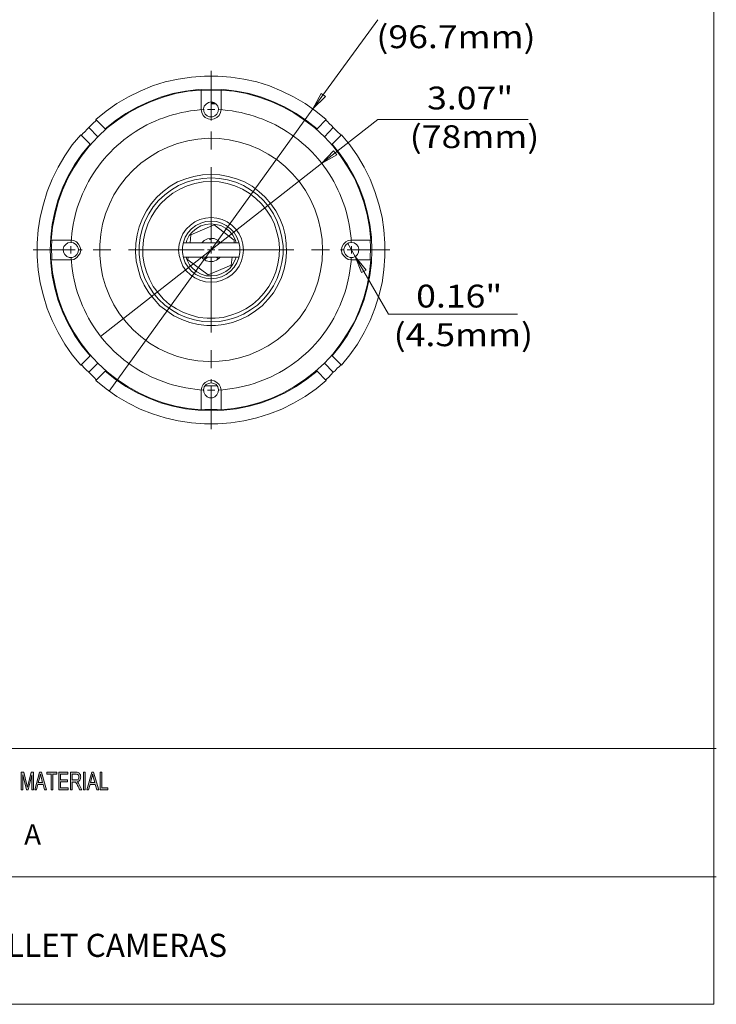
# Model space of a CAD drawing. Units: inches. Extents: x -2.3 to 13.3, y 3.2 to 13.9.
# Drawn here: x 9.4 to 13.3, y 3.2 to 8.7 of the extents above; entities that cross this region are included whole.
import ezdxf

# ---------------------------------------------------------------- set-up
doc = ezdxf.new("R2010")
doc.units = ezdxf.units.IN
doc.header["$MEASUREMENT"] = 0
for name, pattern in [('AI-Linetype-1', [0.529306, 0.423431, -0.035292, 0.035292, -0.035292]), ('AI-Linetype-10', [0.529306, 0.423431, -0.035292, 0.035292, -0.035292]), ('AI-Linetype-11', [0.529306, 0.423431, -0.035292, 0.035292, -0.035292]), ('AI-Linetype-12', [0.529306, 0.423431, -0.035292, 0.035292, -0.035292]), ('AI-Linetype-13', [0.529306, 0.423431, -0.035292, 0.035292, -0.035292]), ('AI-Linetype-14', [0.529306, 0.423431, -0.035292, 0.035292, -0.035292]), ('AI-Linetype-15', [0.529306, 0.423431, -0.035292, 0.035292, -0.035292]), ('AI-Linetype-16', [0.529306, 0.423431, -0.035292, 0.035292, -0.035292]), ('AI-Linetype-17', [0.529306, 0.423431, -0.035292, 0.035292, -0.035292]), ('AI-Linetype-18', [0.529306, 0.423431, -0.035292, 0.035292, -0.035292]), ('AI-Linetype-19', [0.529306, 0.423431, -0.035292, 0.035292, -0.035292]), ('AI-Linetype-2', [0.529306, 0.423431, -0.035292, 0.035292, -0.035292]), ('AI-Linetype-20', [0.529306, 0.423431, -0.035292, 0.035292, -0.035292]), ('AI-Linetype-21', [0.529306, 0.423431, -0.035292, 0.035292, -0.035292]), ('AI-Linetype-22', [0.529306, 0.423431, -0.035292, 0.035292, -0.035292]), ('AI-Linetype-23', [0.529306, 0.423431, -0.035292, 0.035292, -0.035292]), ('AI-Linetype-24', [0.529306, 0.423431, -0.035292, 0.035292, -0.035292]), ('AI-Linetype-25', [0.529306, 0.423431, -0.035292, 0.035292, -0.035292]), ('AI-Linetype-26', [0.529306, 0.423431, -0.035292, 0.035292, -0.035292]), ('AI-Linetype-27', [0.529306, 0.423431, -0.035292, 0.035292, -0.035292]), ('AI-Linetype-28', [0.529306, 0.423431, -0.035292, 0.035292, -0.035292]), ('AI-Linetype-29', [0.529306, 0.423431, -0.035292, 0.035292, -0.035292]), ('AI-Linetype-3', [0.529306, 0.423431, -0.035292, 0.035292, -0.035292]), ('AI-Linetype-30', [0.529306, 0.423431, -0.035292, 0.035292, -0.035292]), ('AI-Linetype-31', [0.529306, 0.423431, -0.035292, 0.035292, -0.035292]), ('AI-Linetype-32', [0.529306, 0.423431, -0.035292, 0.035292, -0.035292]), ('AI-Linetype-4', [0.529306, 0.423431, -0.035292, 0.035292, -0.035292]), ('AI-Linetype-5', [0.529306, 0.423431, -0.035292, 0.035292, -0.035292]), ('AI-Linetype-6', [0.529306, 0.423431, -0.035292, 0.035292, -0.035292]), ('AI-Linetype-7', [0.529306, 0.423431, -0.035292, 0.035292, -0.035292]), ('AI-Linetype-8', [0.529306, 0.423431, -0.035292, 0.035292, -0.035292]), ('AI-Linetype-9', [0.529306, 0.423431, -0.035292, 0.035292, -0.035292])]:
    doc.linetypes.add(name, pattern=pattern)
doc.layers.add('Layer 1', color=7, linetype='Continuous')

# ---------------------------------------------------------------- blocks, each defined once
blk = doc.blocks.new('block 5')
at = {"layer": 'Layer 1', "true_color": 0xffffff}
h = blk.add_hatch(color=7, dxfattribs=at)
h.dxf.hatch_style = 2
edge = h.paths.add_edge_path()
edge.add_spline(control_points=[(9.4579, 4.3642), (9.4579, 4.3642), (9.4489, 4.3642), (9.4489, 4.3642), (9.4489, 4.3642), (9.4489, 4.4468), (9.4489, 4.4468), (9.4489, 4.4468), (9.4487, 4.4468), (9.4487, 4.4468), (9.4487, 4.4468), (9.4282, 4.3642), (9.4282, 4.3642), (9.4282, 4.3642), (9.4198, 4.3642), (9.4198, 4.3642), (9.4198, 4.3642), (9.3994, 4.4481), (9.3994, 4.4481), (9.3994, 4.4481), (9.3991, 4.4481), (9.3991, 4.4481), (9.3991, 4.4481), (9.3991, 4.3642), (9.3991, 4.3642), (9.3991, 4.3642), (9.3901, 4.3642), (9.3901, 4.3642), (9.3901, 4.3642), (9.3901, 4.4629), (9.3901, 4.4629), (9.3901, 4.4629), (9.4042, 4.4629), (9.4042, 4.4629), (9.4042, 4.4629), (9.4211, 4.393), (9.4211, 4.393), (9.423, 4.3853), (9.4241, 4.3804), (9.4244, 4.3784), (9.4244, 4.3784), (9.4245, 4.3784), (9.4245, 4.3784), (9.4254, 4.3822), (9.4267, 4.3875), (9.4283, 4.3942), (9.4283, 4.3942), (9.4453, 4.4629), (9.4453, 4.4629), (9.4453, 4.4629), (9.4579, 4.4629), (9.4579, 4.4629), (9.4579, 4.4629), (9.4579, 4.3642), (9.4579, 4.3642)], knot_values=[0, 0, 0, 0, 1, 1, 1, 2, 2, 2, 3, 3, 3, 4, 4, 4, 5, 5, 5, 6, 6, 6, 7, 7, 7, 8, 8, 8, 9, 9, 9, 10, 10, 10, 11, 11, 11, 12, 12, 12, 13, 13, 13, 14, 14, 14, 15, 15, 15, 16, 16, 16, 17, 17, 17, 18, 18, 18, 18], degree=3, periodic=1)
h.paths.add_polyline_path([(9.5319, 4.3642), (9.5213, 4.3642), (9.5129, 4.3942), (9.4832, 4.3942), (9.4753, 4.3642), (9.4654, 4.3642), (9.4927, 4.4629), (9.5029, 4.4629)])
edge = h.paths.add_edge_path()
edge.add_spline(control_points=[(9.5101, 4.4046), (9.5042, 4.426), (9.5009, 4.4381), (9.5002, 4.441), (9.4995, 4.4439), (9.4986, 4.4477), (9.4977, 4.4526), (9.4977, 4.4526), (9.4975, 4.4526), (9.4975, 4.4526), (9.4966, 4.4459), (9.4954, 4.4398), (9.4938, 4.4341), (9.4938, 4.4341), (9.4859, 4.4046), (9.4859, 4.4046), (9.4859, 4.4046), (9.5101, 4.4046), (9.5101, 4.4046)], knot_values=[0, 0, 0, 0, 1, 1, 1, 2, 2, 2, 3, 3, 3, 4, 4, 4, 5, 5, 5, 6, 6, 6, 6], degree=3, periodic=1)
h.paths.add_polyline_path([(9.5904, 4.4512), (9.5669, 4.4512), (9.5669, 4.3642), (9.5574, 4.3642), (9.5574, 4.4512), (9.534, 4.4512), (9.534, 4.4629), (9.5904, 4.4629)])
h.paths.add_polyline_path([(9.6537, 4.3642), (9.6005, 4.3642), (9.6005, 4.4629), (9.6521, 4.4629), (9.6521, 4.4512), (9.6099, 4.4512), (9.6099, 4.421), (9.6494, 4.421), (9.6494, 4.4093), (9.6099, 4.4093), (9.6099, 4.3759), (9.6537, 4.3759)])
edge = h.paths.add_edge_path()
edge.add_spline(control_points=[(9.7298, 4.3642), (9.7298, 4.3642), (9.7179, 4.3642), (9.7179, 4.3642), (9.7108, 4.3797), (9.7064, 4.3893), (9.7047, 4.3928), (9.703, 4.3964), (9.7012, 4.3994), (9.6993, 4.4019), (9.6974, 4.4045), (9.6956, 4.4061), (9.6939, 4.4068), (9.6923, 4.4074), (9.6901, 4.4078), (9.6873, 4.4078), (9.6873, 4.4078), (9.6764, 4.4078), (9.6764, 4.4078), (9.6764, 4.4078), (9.6764, 4.3642), (9.6764, 4.3642), (9.6764, 4.3642), (9.667, 4.3642), (9.667, 4.3642), (9.667, 4.3642), (9.667, 4.4629), (9.667, 4.4629), (9.667, 4.4629), (9.6985, 4.4629), (9.6985, 4.4629), (9.7028, 4.4629), (9.7064, 4.4625), (9.7094, 4.4617), (9.7123, 4.461), (9.7148, 4.4594), (9.717, 4.4569), (9.7192, 4.4545), (9.7209, 4.4514), (9.7221, 4.4477), (9.7233, 4.4439), (9.7239, 4.44), (9.7239, 4.4359), (9.7239, 4.4284), (9.7222, 4.4225), (9.7188, 4.4179), (9.7154, 4.4134), (9.7104, 4.4105), (9.7039, 4.4093), (9.7039, 4.4093), (9.7039, 4.409), (9.7039, 4.409), (9.7087, 4.4061), (9.7132, 4.4001), (9.7173, 4.3911), (9.7173, 4.3911), (9.7298, 4.3642), (9.7298, 4.3642)], knot_values=[0, 0, 0, 0, 1, 1, 1, 2, 2, 2, 3, 3, 3, 4, 4, 4, 5, 5, 5, 6, 6, 6, 7, 7, 7, 8, 8, 8, 9, 9, 9, 10, 10, 10, 11, 11, 11, 12, 12, 12, 13, 13, 13, 14, 14, 14, 15, 15, 15, 16, 16, 16, 17, 17, 17, 18, 18, 18, 19, 19, 19, 19], degree=3, periodic=1)
edge = h.paths.add_edge_path()
edge.add_spline(control_points=[(9.6764, 4.4195), (9.6764, 4.4195), (9.6966, 4.4195), (9.6966, 4.4195), (9.7007, 4.4195), (9.7039, 4.42), (9.7063, 4.4209), (9.7087, 4.4219), (9.7106, 4.4238), (9.712, 4.4265), (9.7135, 4.4293), (9.7142, 4.4324), (9.7142, 4.4359), (9.7142, 4.4404), (9.713, 4.4442), (9.7106, 4.4473), (9.7083, 4.4505), (9.7044, 4.452), (9.6989, 4.452), (9.6989, 4.452), (9.6764, 4.452), (9.6764, 4.452), (9.6764, 4.452), (9.6764, 4.4195), (9.6764, 4.4195)], knot_values=[0, 0, 0, 0, 1, 1, 1, 2, 2, 2, 3, 3, 3, 4, 4, 4, 5, 5, 5, 6, 6, 6, 7, 7, 7, 8, 8, 8, 8], degree=3, periodic=1)
h.paths.add_polyline_path([(9.7495, 4.3642), (9.74, 4.3642), (9.74, 4.4629), (9.7495, 4.4629)])
h.paths.add_polyline_path([(9.825, 4.3642), (9.8144, 4.3642), (9.806, 4.3942), (9.7763, 4.3942), (9.7684, 4.3642), (9.7584, 4.3642), (9.7858, 4.4629), (9.796, 4.4629)])
edge = h.paths.add_edge_path()
edge.add_spline(control_points=[(9.8031, 4.4046), (9.7973, 4.426), (9.794, 4.4381), (9.7933, 4.441), (9.7925, 4.4439), (9.7917, 4.4477), (9.7908, 4.4526), (9.7908, 4.4526), (9.7906, 4.4526), (9.7906, 4.4526), (9.7897, 4.4459), (9.7884, 4.4398), (9.7869, 4.4341), (9.7869, 4.4341), (9.779, 4.4046), (9.779, 4.4046), (9.779, 4.4046), (9.8031, 4.4046), (9.8031, 4.4046)], knot_values=[0, 0, 0, 0, 1, 1, 1, 2, 2, 2, 3, 3, 3, 4, 4, 4, 5, 5, 5, 6, 6, 6, 6], degree=3, periodic=1)
h.paths.add_polyline_path([(9.877, 4.3642), (9.8324, 4.3642), (9.8324, 4.4629), (9.8418, 4.4629), (9.8418, 4.3759), (9.877, 4.3759)])
at = {"layer": 'Layer 1', "color": 7, "lineweight": 18, "true_color": 0xffffff}
for points in [[(5.998, 4.596), (13.2941, 4.596)], [(5.998, 3.8766), (13.2941, 3.8766)]]:
    blk.add_lwpolyline(points, dxfattribs=at)
at = {"layer": 'Layer 1', "lineweight": 0}
for points in [[(9.5319, 4.3642), (9.5213, 4.3642), (9.5129, 4.3942), (9.4832, 4.3942), (9.4753, 4.3642), (9.4654, 4.3642), (9.4927, 4.4629), (9.5029, 4.4629), (9.5319, 4.3642)], [(9.5904, 4.4512), (9.5669, 4.4512), (9.5669, 4.3642), (9.5574, 4.3642), (9.5574, 4.4512), (9.534, 4.4512), (9.534, 4.4629), (9.5904, 4.4629), (9.5904, 4.4512)], [(9.6537, 4.3642), (9.6005, 4.3642), (9.6005, 4.4629), (9.6521, 4.4629), (9.6521, 4.4512), (9.6099, 4.4512), (9.6099, 4.421), (9.6494, 4.421), (9.6494, 4.4093), (9.6099, 4.4093), (9.6099, 4.3759), (9.6537, 4.3759), (9.6537, 4.3642)], [(9.7495, 4.3642), (9.74, 4.3642), (9.74, 4.4629), (9.7495, 4.4629), (9.7495, 4.3642)], [(9.825, 4.3642), (9.8144, 4.3642), (9.806, 4.3942), (9.7763, 4.3942), (9.7684, 4.3642), (9.7584, 4.3642), (9.7858, 4.4629), (9.796, 4.4629), (9.825, 4.3642)], [(9.877, 4.3642), (9.8324, 4.3642), (9.8324, 4.4629), (9.8418, 4.4629), (9.8418, 4.3759), (9.877, 4.3759), (9.877, 4.3642)]]:
    blk.add_lwpolyline(points, dxfattribs=at)
for points, knots in [([(9.4579, 4.3642), (9.4579, 4.3642), (9.4489, 4.3642), (9.4489, 4.3642), (9.4489, 4.3642), (9.4489, 4.4468), (9.4489, 4.4468), (9.4489, 4.4468), (9.4487, 4.4468), (9.4487, 4.4468), (9.4487, 4.4468), (9.4282, 4.3642), (9.4282, 4.3642), (9.4282, 4.3642), (9.4198, 4.3642), (9.4198, 4.3642), (9.4198, 4.3642), (9.3994, 4.4481), (9.3994, 4.4481), (9.3994, 4.4481), (9.3991, 4.4481), (9.3991, 4.4481), (9.3991, 4.4481), (9.3991, 4.3642), (9.3991, 4.3642), (9.3991, 4.3642), (9.3901, 4.3642), (9.3901, 4.3642), (9.3901, 4.3642), (9.3901, 4.4629), (9.3901, 4.4629), (9.3901, 4.4629), (9.4042, 4.4629), (9.4042, 4.4629), (9.4042, 4.4629), (9.4211, 4.393), (9.4211, 4.393), (9.423, 4.3853), (9.4241, 4.3804), (9.4244, 4.3784), (9.4244, 4.3784), (9.4245, 4.3784), (9.4245, 4.3784), (9.4254, 4.3822), (9.4267, 4.3875), (9.4283, 4.3942), (9.4283, 4.3942), (9.4453, 4.4629), (9.4453, 4.4629), (9.4453, 4.4629), (9.4579, 4.4629), (9.4579, 4.4629), (9.4579, 4.4629), (9.4579, 4.3642), (9.4579, 4.3642)], [0, 0, 0, 0, 1, 1, 1, 2, 2, 2, 3, 3, 3, 4, 4, 4, 5, 5, 5, 6, 6, 6, 7, 7, 7, 8, 8, 8, 9, 9, 9, 10, 10, 10, 11, 11, 11, 12, 12, 12, 13, 13, 13, 14, 14, 14, 15, 15, 15, 16, 16, 16, 17, 17, 17, 18, 18, 18, 18]), ([(9.5101, 4.4046), (9.5042, 4.426), (9.5009, 4.4381), (9.5002, 4.441), (9.4995, 4.4439), (9.4986, 4.4477), (9.4977, 4.4526), (9.4977, 4.4526), (9.4975, 4.4526), (9.4975, 4.4526), (9.4966, 4.4459), (9.4954, 4.4398), (9.4938, 4.4341), (9.4938, 4.4341), (9.4859, 4.4046), (9.4859, 4.4046), (9.4859, 4.4046), (9.5101, 4.4046), (9.5101, 4.4046)], [0, 0, 0, 0, 1, 1, 1, 2, 2, 2, 3, 3, 3, 4, 4, 4, 5, 5, 5, 6, 6, 6, 6]), ([(9.7298, 4.3642), (9.7298, 4.3642), (9.7179, 4.3642), (9.7179, 4.3642), (9.7108, 4.3797), (9.7064, 4.3893), (9.7047, 4.3928), (9.703, 4.3964), (9.7012, 4.3994), (9.6993, 4.4019), (9.6974, 4.4045), (9.6956, 4.4061), (9.6939, 4.4068), (9.6923, 4.4074), (9.6901, 4.4078), (9.6873, 4.4078), (9.6873, 4.4078), (9.6764, 4.4078), (9.6764, 4.4078), (9.6764, 4.4078), (9.6764, 4.3642), (9.6764, 4.3642), (9.6764, 4.3642), (9.667, 4.3642), (9.667, 4.3642), (9.667, 4.3642), (9.667, 4.4629), (9.667, 4.4629), (9.667, 4.4629), (9.6985, 4.4629), (9.6985, 4.4629), (9.7028, 4.4629), (9.7064, 4.4625), (9.7094, 4.4617), (9.7123, 4.461), (9.7148, 4.4594), (9.717, 4.4569), (9.7192, 4.4545), (9.7209, 4.4514), (9.7221, 4.4477), (9.7233, 4.4439), (9.7239, 4.44), (9.7239, 4.4359), (9.7239, 4.4284), (9.7222, 4.4225), (9.7188, 4.4179), (9.7154, 4.4134), (9.7104, 4.4105), (9.7039, 4.4093), (9.7039, 4.4093), (9.7039, 4.409), (9.7039, 4.409), (9.7087, 4.4061), (9.7132, 4.4001), (9.7173, 4.3911), (9.7173, 4.3911), (9.7298, 4.3642), (9.7298, 4.3642)], [0, 0, 0, 0, 1, 1, 1, 2, 2, 2, 3, 3, 3, 4, 4, 4, 5, 5, 5, 6, 6, 6, 7, 7, 7, 8, 8, 8, 9, 9, 9, 10, 10, 10, 11, 11, 11, 12, 12, 12, 13, 13, 13, 14, 14, 14, 15, 15, 15, 16, 16, 16, 17, 17, 17, 18, 18, 18, 19, 19, 19, 19]), ([(9.6764, 4.4195), (9.6764, 4.4195), (9.6966, 4.4195), (9.6966, 4.4195), (9.7007, 4.4195), (9.7039, 4.42), (9.7063, 4.4209), (9.7087, 4.4219), (9.7106, 4.4238), (9.712, 4.4265), (9.7135, 4.4293), (9.7142, 4.4324), (9.7142, 4.4359), (9.7142, 4.4404), (9.713, 4.4442), (9.7106, 4.4473), (9.7083, 4.4505), (9.7044, 4.452), (9.6989, 4.452), (9.6989, 4.452), (9.6764, 4.452), (9.6764, 4.452), (9.6764, 4.452), (9.6764, 4.4195), (9.6764, 4.4195)], [0, 0, 0, 0, 1, 1, 1, 2, 2, 2, 3, 3, 3, 4, 4, 4, 5, 5, 5, 6, 6, 6, 7, 7, 7, 8, 8, 8, 8]), ([(9.8031, 4.4046), (9.7973, 4.426), (9.794, 4.4381), (9.7933, 4.441), (9.7925, 4.4439), (9.7917, 4.4477), (9.7908, 4.4526), (9.7908, 4.4526), (9.7906, 4.4526), (9.7906, 4.4526), (9.7897, 4.4459), (9.7884, 4.4398), (9.7869, 4.4341), (9.7869, 4.4341), (9.779, 4.4046), (9.779, 4.4046), (9.779, 4.4046), (9.8031, 4.4046), (9.8031, 4.4046)], [0, 0, 0, 0, 1, 1, 1, 2, 2, 2, 3, 3, 3, 4, 4, 4, 5, 5, 5, 6, 6, 6, 6])]:
    blk.add_open_spline(points, degree=3, knots=knots, dxfattribs=at)
blk = doc.blocks.new('block 4')
at = {"layer": 'Layer 1'}
blk.add_blockref('block 5', (0, 0), dxfattribs=at)
at = {"layer": 'Layer 1', "color": 7, "true_color": 0xffffff, "insert": (9.4066, 4.0568), "char_height": 0.11385, "attachment_point": 7}
blk.add_mtext('\\fHelvetica Neue Light|b0|i0|c0|p34;\\W1;A', dxfattribs=at)
blk = doc.blocks.new('block 3')
at = {"layer": 'Layer 1'}
blk.add_blockref('block 4', (0, 0), dxfattribs=at)
at = {"layer": 'Layer 1', "color": 7, "true_color": 0xffffff, "insert": (8.8116, 3.4261), "char_height": 0.129755, "attachment_point": 7}
blk.add_mtext('\\fHelvetica Neue Light|b0|i0|c0|p34;\\W1;B6 BULLET CAMERAS', dxfattribs=at)
blk = doc.blocks.new('block 2')
at = {"layer": 'Layer 1', "color": 7, "lineweight": 18, "true_color": 0xffffff}
for points in [[(13.2801, 13.9072), (13.2801, 3.16)], [(-2.3102, 3.16), (13.2801, 3.16)]]:
    blk.add_lwpolyline(points, dxfattribs=at)
at = {"layer": 'Layer 1'}
blk.add_blockref('block 3', (0, 0), dxfattribs=at)

msp = doc.modelspace()

# ---------------------------------------------------------------- linework, layer by layer
at = {"layer": 'Layer 1', "color": 7, "lineweight": 18, "true_color": 0xffffff}
for points in [[(11.0284, 8.1875), (11.392, 8.688)], [(11.1026, 8.1276), (11.0455, 8.1747), (10.9842, 8.2174), (10.9201, 8.2545), (10.853, 8.2873), (10.7846, 8.3158), (10.7133, 8.3386), (10.6406, 8.3543), (10.5678, 8.3657), (10.4937, 8.3714), (10.4196, 8.3714), (10.3454, 8.3657), (10.2713, 8.3543), (10.1985, 8.3386), (10.1272, 8.3158), (10.0588, 8.2873), (9.9918, 8.2545), (9.9276, 8.2174), (9.8663, 8.1747), (9.8093, 8.1276)], [(10.401, 8.293), (10.3283, 8.2859), (10.257, 8.2731), (10.1871, 8.2531), (10.1201, 8.2289), (10.0545, 8.1989), (9.9903, 8.1647), (9.9305, 8.1248), (9.8734, 8.0805), (9.8207, 8.0307), (9.7707, 7.9779), (9.7265, 7.9208), (9.6866, 7.8609), (9.6524, 7.7982), (9.6225, 7.7312), (9.5982, 7.6642), (9.5797, 7.5943), (9.5654, 7.523), (9.5583, 7.4503)], [(11.0512, 8.0749), (10.9942, 8.1205), (10.9343, 8.1618), (10.873, 8.1975), (10.8074, 8.2274), (10.739, 8.2531), (10.6705, 8.2731), (10.5992, 8.2873), (10.5279, 8.2959), (10.4566, 8.2987), (10.3839, 8.2959), (10.3126, 8.2873), (10.2413, 8.2731), (10.1729, 8.2531), (10.1058, 8.2274), (10.0403, 8.1975), (9.9775, 8.1618), (9.9176, 8.1205), (9.862, 8.0749)], [(10.401, 8.1832), (10.401, 8.293)], [(11.3535, 7.4503), (11.3464, 7.523), (11.3336, 7.5943), (11.3151, 7.6642), (11.2908, 7.7312), (11.2609, 7.7982), (11.2252, 7.8609), (11.1853, 7.9208), (11.1411, 7.9779), (11.0926, 8.0307), (11.0384, 8.0805), (10.9814, 8.1248), (10.9215, 8.1647), (10.8588, 8.1989), (10.7932, 8.2289), (10.7247, 8.2531), (10.6548, 8.2731), (10.5835, 8.2859), (10.5122, 8.293)], [(10.5122, 8.293), (10.5122, 8.1832)], [(10.4566, 8.2916), (10.401, 8.2902)], [(10.5122, 8.2902), (10.4566, 8.2916)], [(11.0741, 8.2745), (11.0284, 8.1875)], [(11.0284, 8.1875), (11.0983, 8.2574)], [(11.0983, 8.2574), (11.0741, 8.2745)], [(9.8834, 6.6033), (11.0284, 8.1875)], [(10.5122, 8.1832), (10.5094, 8.1661), (10.5008, 8.1504), (10.4894, 8.139), (10.4737, 8.1305), (10.4566, 8.1276), (10.4395, 8.1305), (10.4238, 8.139), (10.411, 8.1504), (10.4039, 8.1661), (10.401, 8.1832)], [(10.4566, 8.226), (10.441, 8.2231), (10.4281, 8.2146), (10.4181, 8.2018), (10.4139, 8.1875), (10.4153, 8.1718), (10.4224, 8.1575), (10.4338, 8.1476), (10.4481, 8.1419), (10.4638, 8.1419), (10.478, 8.1476), (10.4894, 8.1575), (10.4966, 8.1718), (10.498, 8.1875), (10.4937, 8.2018), (10.4851, 8.2146), (10.4709, 8.2231), (10.4566, 8.226)], [(10.4566, 8.1832), (10.4538, 8.1832), (10.4509, 8.1832), (10.4481, 8.1832), (10.4467, 8.1832), (10.4438, 8.1832), (10.441, 8.1832), (10.4381, 8.1832), (10.4367, 8.1832)], [(10.4566, 8.226), (10.4566, 8.1889), (10.4566, 8.1419)], [(10.4566, 8.1832), (10.4566, 8.2032)], [(10.4566, 8.1832), (10.458, 8.1832), (10.4609, 8.1832), (10.4638, 8.1832), (10.4666, 8.1832), (10.4695, 8.1832), (10.4709, 8.1832), (10.4737, 8.1832), (10.4766, 8.1832)], [(10.4566, 8.1832), (10.4566, 8.1633)], [(10.4595, 8.226), (10.4595, 8.2132)], [(10.4638, 8.2132), (10.4638, 8.226)], [(10.468, 8.2132), (10.468, 8.2246)], [(10.4737, 8.2217), (10.4737, 8.2132)], [(10.4766, 8.2132), (10.4766, 8.2203)], [(10.4794, 8.2132), (10.4794, 8.2189)], [(9.862, 8.0749), (9.8093, 8.1276)], [(11.1026, 8.1276), (11.0512, 8.0749)], [(11.0769, 7.8809), (11.392, 8.1276)], [(11.392, 8.1276), (12.2376, 8.1276)], [(9.7265, 8.0392), (9.7294, 8.0421), (9.7365, 8.0492), (9.7465, 8.0592), (9.7593, 8.0734), (9.7693, 8.082)], [(9.7693, 8.082), (9.7836, 8.0962), (9.7964, 8.1091), (9.8064, 8.1176), (9.8107, 8.1233), (9.8121, 8.1248)], [(9.8207, 8.0307), (9.7693, 8.082)], [(9.8649, 8.0734), (9.862, 8.0748)], [(11.0512, 8.0749), (11.0484, 8.0734)], [(11.0926, 8.0307), (11.1425, 8.082)], [(11.0997, 8.1248), (11.1026, 8.1219), (11.1097, 8.1162), (11.1197, 8.1048), (11.134, 8.092), (11.1425, 8.082)], [(11.1425, 8.082), (11.1568, 8.0677), (11.1696, 8.0549), (11.1796, 8.0463), (11.1853, 8.0406), (11.1867, 8.0392)], [(9.7237, 8.0421), (9.6766, 7.985), (9.6339, 7.9237), (9.5968, 7.8595), (9.564, 7.7925), (9.5355, 7.7241), (9.5141, 7.6528), (9.497, 7.5801), (9.4855, 7.5073), (9.4799, 7.4332), (9.4799, 7.3576), (9.4855, 7.2835), (9.497, 7.2107), (9.5141, 7.138), (9.5355, 7.0667), (9.564, 6.9983), (9.5968, 6.9312), (9.6339, 6.8671), (9.6766, 6.8057), (9.7237, 6.7487)], [(9.7237, 8.0421), (9.7765, 7.9893)], [(11.0826, 7.3947), (11.0798, 7.4546), (11.0712, 7.5116), (11.0584, 7.5686), (11.0384, 7.6242), (11.0156, 7.6784), (10.9857, 7.7298), (10.9529, 7.7782), (10.9144, 7.8225), (10.873, 7.8638), (10.8274, 7.9009), (10.7774, 7.9322), (10.7261, 7.9608), (10.672, 7.9836), (10.6163, 8.0007), (10.5579, 8.0135), (10.5008, 8.0207), (10.4409, 8.0221), (10.3825, 8.0178), (10.3254, 8.0078), (10.2684, 7.9936), (10.2128, 7.9722), (10.16, 7.9479), (10.1101, 7.9166), (10.0616, 7.8823), (10.0189, 7.8438), (9.9789, 7.8011), (9.9419, 7.754), (9.9105, 7.7041), (9.8848, 7.6514), (9.8634, 7.5972), (9.8463, 7.5401), (9.8363, 7.4831), (9.8306, 7.4246), (9.8306, 7.3662), (9.8363, 7.3077), (9.8463, 7.2492), (9.8634, 7.1936), (9.8848, 7.138), (9.9105, 7.0867), (9.9419, 7.0368), (9.9789, 6.9897), (10.0189, 6.9469), (10.0616, 6.9084), (10.1101, 6.8728), (10.16, 6.8428), (10.2128, 6.8172), (10.2684, 6.7972), (10.3254, 6.7829), (10.3825, 6.7729), (10.4409, 6.7687), (10.5008, 6.7701), (10.5579, 6.7772), (10.6163, 6.7901), (10.672, 6.8072), (10.7261, 6.83), (10.7774, 6.8571), (10.8274, 6.8899), (10.873, 6.927), (10.9144, 6.9683), (10.9529, 7.0125), (10.9857, 7.061), (11.0156, 7.1123), (11.0384, 7.1651), (11.0584, 7.2207), (11.0712, 7.2777), (11.0798, 7.3362), (11.0826, 7.3947)], [(11.1368, 7.9893), (11.1881, 8.0421)], [(11.1881, 6.7487), (11.2352, 6.8057), (11.278, 6.8671), (11.3165, 6.9312), (11.3493, 6.9983), (11.3764, 7.0667), (11.3992, 7.138), (11.4163, 7.2107), (11.4263, 7.2835), (11.432, 7.3576), (11.432, 7.4332), (11.4263, 7.5073), (11.4163, 7.5801), (11.3992, 7.6528), (11.3764, 7.7241), (11.3493, 7.7925), (11.3165, 7.8595), (11.278, 7.9237), (11.2352, 7.985), (11.1881, 8.0421)], [(9.7765, 7.9893), (9.7308, 7.9337), (9.6895, 7.8738), (9.6538, 7.8111), (9.6239, 7.7469), (9.5982, 7.6784), (9.5782, 7.61), (9.564, 7.5387), (9.5554, 7.4674), (9.5526, 7.3947), (9.5554, 7.3234), (9.564, 7.2521), (9.5782, 7.1808), (9.5982, 7.1123), (9.6239, 7.0439), (9.6538, 6.9797), (9.6895, 6.917), (9.7308, 6.8571), (9.7765, 6.8015)], [(9.7765, 7.9893), (9.7779, 7.9879)], [(11.134, 7.9879), (11.1368, 7.9893)], [(11.1368, 6.8015), (11.181, 6.8571), (11.2224, 6.917), (11.258, 6.9797), (11.2879, 7.0439), (11.3136, 7.1123), (11.3336, 7.1808), (11.3478, 7.2521), (11.3564, 7.3234), (11.3593, 7.3947), (11.3564, 7.4674), (11.3478, 7.5387), (11.3336, 7.61), (11.3136, 7.6784), (11.2879, 7.7469), (11.258, 7.8111), (11.2224, 7.8738), (11.181, 7.9337), (11.1368, 7.9893)], [(11.1439, 7.9522), (11.0769, 7.8809)], [(11.0769, 7.8809), (11.1625, 7.9294)], [(11.1625, 7.9294), (11.1439, 7.9522)], [(9.8349, 6.9099), (11.0769, 7.8809)], [(10.4566, 7.8196), (10.5051, 7.8167), (10.5522, 7.8082), (10.5992, 7.7954), (10.6434, 7.7768), (10.6862, 7.7526), (10.7247, 7.7241), (10.7603, 7.6913), (10.7917, 7.6542), (10.8202, 7.6143), (10.8416, 7.5715), (10.8602, 7.5259), (10.8716, 7.4802), (10.8787, 7.4318), (10.8801, 7.3833), (10.8758, 7.3348), (10.8673, 7.2877), (10.8516, 7.2407), (10.8317, 7.1979), (10.806, 7.1551), (10.7775, 7.118), (10.7433, 7.0824), (10.7062, 7.0525), (10.6648, 7.0253), (10.622, 7.004), (10.5764, 6.9883), (10.5279, 6.9769), (10.4809, 6.9712), (10.4324, 6.9712), (10.3839, 6.9769), (10.3368, 6.9883), (10.2912, 7.004), (10.247, 7.0253), (10.2071, 7.0525), (10.1686, 7.0824), (10.1358, 7.118), (10.1058, 7.1551), (10.0802, 7.1979), (10.0602, 7.2407), (10.046, 7.2877), (10.036, 7.3348), (10.0317, 7.3833), (10.0331, 7.4318), (10.0403, 7.4802), (10.0531, 7.5259), (10.0702, 7.5715), (10.093, 7.6143), (10.1201, 7.6542), (10.1515, 7.6913), (10.1871, 7.7241), (10.2271, 7.7526), (10.2684, 7.7768), (10.314, 7.7954), (10.3597, 7.8082), (10.4082, 7.8167), (10.4566, 7.8196)], [(10.4566, 7.7996), (10.4096, 7.7968), (10.3625, 7.7883), (10.3183, 7.7754), (10.2741, 7.7569), (10.2342, 7.7326), (10.1957, 7.7055), (10.1615, 7.6728), (10.1315, 7.6371), (10.1058, 7.5972), (10.0844, 7.5558), (10.0688, 7.5116), (10.0588, 7.466), (10.0531, 7.4189), (10.0531, 7.3718), (10.0588, 7.3248), (10.0688, 7.2792), (10.0844, 7.235), (10.1058, 7.1936), (10.1315, 7.1537), (10.1615, 7.118), (10.1957, 7.0852), (10.2342, 7.0582), (10.2741, 7.0339), (10.3183, 7.0154), (10.3625, 7.0025), (10.4096, 6.994), (10.4566, 6.9911), (10.5037, 6.994), (10.5493, 7.0025), (10.595, 7.0154), (10.6377, 7.0339), (10.6776, 7.0582), (10.7162, 7.0852), (10.7504, 7.118), (10.7803, 7.1537), (10.806, 7.1936), (10.8274, 7.235), (10.8431, 7.2792), (10.8544, 7.3248), (10.8602, 7.3718), (10.8602, 7.4189), (10.8544, 7.466), (10.8431, 7.5116), (10.8274, 7.5558), (10.806, 7.5972), (10.7803, 7.6371), (10.7504, 7.6728), (10.7162, 7.7055), (10.6776, 7.7326), (10.6377, 7.7569), (10.595, 7.7754), (10.5493, 7.7883), (10.5037, 7.7968), (10.4566, 7.7996)], [(10.4566, 7.7797), (10.411, 7.7768), (10.3654, 7.7683), (10.3226, 7.7555), (10.2812, 7.7369), (10.2413, 7.7141), (10.2057, 7.6856), (10.1729, 7.6542), (10.1444, 7.6185), (10.1201, 7.58), (10.1001, 7.5401), (10.0859, 7.4959), (10.0759, 7.4517), (10.073, 7.4061), (10.073, 7.3619), (10.0802, 7.3162), (10.093, 7.272), (10.1101, 7.2307), (10.1315, 7.1908), (10.1586, 7.1537), (10.1885, 7.1194), (10.2228, 7.0895), (10.2613, 7.0653), (10.3012, 7.0439), (10.344, 7.0282), (10.3882, 7.0168), (10.4338, 7.0125), (10.4794, 7.0125), (10.5236, 7.0168), (10.5678, 7.0282), (10.6106, 7.0439), (10.652, 7.0653), (10.6891, 7.0895), (10.7233, 7.1194), (10.7546, 7.1537), (10.7803, 7.1908), (10.8031, 7.2307), (10.8202, 7.272), (10.8317, 7.3162), (10.8388, 7.3619), (10.8402, 7.4061), (10.8359, 7.4517), (10.8259, 7.4959), (10.8117, 7.5401), (10.7931, 7.58), (10.7675, 7.6185), (10.739, 7.6542), (10.7062, 7.6856), (10.6705, 7.7141), (10.632, 7.7369), (10.5892, 7.7555), (10.5464, 7.7683), (10.5023, 7.7768), (10.4566, 7.7797)], [(10.4566, 7.5772), (10.488, 7.5743), (10.5179, 7.5658), (10.5464, 7.553), (10.5736, 7.5344), (10.595, 7.5116), (10.6135, 7.4859), (10.6278, 7.4574), (10.6349, 7.4275), (10.6377, 7.3947), (10.6349, 7.3633), (10.6278, 7.3334), (10.6135, 7.3048), (10.595, 7.2778), (10.5736, 7.2564), (10.5464, 7.2378), (10.5179, 7.225), (10.488, 7.2164), (10.4566, 7.2136), (10.4253, 7.2164), (10.3939, 7.225), (10.3654, 7.2378), (10.3397, 7.2564), (10.3169, 7.2778), (10.2983, 7.3048), (10.2855, 7.3334), (10.2769, 7.3633), (10.2741, 7.3947), (10.2769, 7.4275), (10.2855, 7.4574), (10.2983, 7.4859), (10.3169, 7.5116), (10.3397, 7.5344), (10.3654, 7.553), (10.3939, 7.5658), (10.4253, 7.5743), (10.4566, 7.5772)], [(10.4566, 7.5572), (10.4267, 7.5544), (10.3982, 7.5458), (10.3711, 7.533), (10.3468, 7.5145), (10.3269, 7.4931), (10.3112, 7.4674), (10.3012, 7.4389), (10.2955, 7.4104), (10.2955, 7.3804), (10.3012, 7.3505), (10.3112, 7.3234), (10.3269, 7.2977), (10.3468, 7.2763), (10.3711, 7.2578), (10.3982, 7.245), (10.4267, 7.2364), (10.4566, 7.2335), (10.4866, 7.2364), (10.5151, 7.245), (10.5407, 7.2578), (10.565, 7.2763), (10.585, 7.2977), (10.6006, 7.3234), (10.612, 7.3505), (10.6178, 7.3804), (10.6178, 7.4104), (10.612, 7.4389), (10.6006, 7.4674), (10.585, 7.4931), (10.565, 7.5145), (10.5407, 7.533), (10.5151, 7.5458), (10.4866, 7.5544), (10.4566, 7.5572)], [(10.3155, 7.436), (10.3197, 7.4503), (10.334, 7.4759), (10.3511, 7.4973), (10.3739, 7.5159), (10.3982, 7.5301), (10.4267, 7.5387), (10.4552, 7.5416), (10.4837, 7.5387), (10.5108, 7.5316), (10.5365, 7.5173), (10.5593, 7.5002), (10.5778, 7.4774), (10.5907, 7.4532), (10.5978, 7.436)], [(10.4737, 7.5358), (10.3426, 7.4802)], [(10.5864, 7.4503), (10.4737, 7.5358)], [(10.3426, 7.4802), (10.3383, 7.436)], [(9.5583, 7.4503), (9.6681, 7.4503)], [(9.5611, 7.4503), (9.5597, 7.4132), (9.5611, 7.3433), (9.5611, 7.3391)], [(9.6681, 7.4375), (9.6524, 7.4346), (9.6396, 7.426), (9.6296, 7.4146), (9.6253, 7.399), (9.6267, 7.3832), (9.6339, 7.369), (9.6453, 7.359), (9.6595, 7.3533), (9.6752, 7.3533), (9.6909, 7.359), (9.7023, 7.369), (9.7094, 7.3832), (9.7109, 7.399), (9.7066, 7.4146), (9.6966, 7.426), (9.6837, 7.4346), (9.6681, 7.4375)], [(9.6681, 7.4503), (9.6852, 7.4474), (9.7009, 7.4403), (9.7123, 7.4275), (9.7208, 7.4118), (9.7237, 7.3947), (9.7208, 7.3776), (9.7123, 7.3633), (9.7009, 7.3505), (9.6852, 7.3419), (9.6681, 7.3391)], [(10.6135, 7.4346), (10.2998, 7.436)], [(10.508, 7.436), (10.5065, 7.4375), (10.4923, 7.4503), (10.4737, 7.4589), (10.4538, 7.4603), (10.4352, 7.4574), (10.4181, 7.4489), (10.4039, 7.436)], [(10.4452, 7.4603), (10.4509, 7.4546)], [(10.4509, 7.4546), (10.4566, 7.4603)], [(10.585, 7.436), (10.5864, 7.4503)], [(11.2438, 7.3391), (11.2266, 7.3419), (11.2124, 7.3505), (11.1995, 7.3633), (11.191, 7.3776), (11.1881, 7.3947), (11.191, 7.4118), (11.1995, 7.4275), (11.2124, 7.4403), (11.2266, 7.4474), (11.2438, 7.4503)], [(11.2438, 7.4375), (11.2295, 7.4346), (11.2152, 7.426), (11.2067, 7.4146), (11.2024, 7.399), (11.2038, 7.3832), (11.2109, 7.369), (11.2224, 7.359), (11.2366, 7.3533), (11.2523, 7.3533), (11.2666, 7.359), (11.278, 7.369), (11.2851, 7.3832), (11.2865, 7.399), (11.2822, 7.4146), (11.2723, 7.426), (11.2594, 7.4346), (11.2438, 7.4375)], [(11.2238, 7.4318), (11.2651, 7.359)], [(11.2438, 7.4503), (11.3536, 7.4503)], [(11.3507, 7.3391), (11.3507, 7.3433), (11.3521, 7.4132), (11.3507, 7.4503)], [(10.2998, 7.3547), (10.612, 7.3547)], [(10.3212, 7.3376), (10.3155, 7.3547)], [(10.5964, 7.3547), (10.5921, 7.3405), (10.5792, 7.3148), (10.5607, 7.292), (10.5393, 7.2749), (10.5137, 7.2606), (10.4866, 7.2521), (10.458, 7.2492), (10.4295, 7.2507), (10.401, 7.2592), (10.3754, 7.272), (10.354, 7.2906), (10.3354, 7.312), (10.3212, 7.3376)], [(10.3283, 7.3547), (10.3254, 7.3405)], [(10.4039, 7.3547), (10.4124, 7.3462), (10.4295, 7.3348), (10.4481, 7.3305), (10.468, 7.3305), (10.4866, 7.3376), (10.5023, 7.349), (10.5079, 7.3547)], [(10.4352, 7.3547), (10.4196, 7.3405)], [(10.498, 7.3448), (10.4908, 7.3519), (10.4866, 7.3547)], [(10.5693, 7.3105), (10.575, 7.3548)], [(11.3265, 7.282), (11.2651, 7.359)], [(11.2651, 7.359), (11.3008, 7.2678)], [(11.2651, 7.359), (11.4519, 7.0353)], [(9.6681, 7.3391), (9.5583, 7.3391)], [(9.5583, 7.3391), (9.5654, 7.2678), (9.5797, 7.1965), (9.5982, 7.1266), (9.6225, 7.0582), (9.6524, 6.9926), (9.6866, 6.9298), (9.7265, 6.8699), (9.7707, 6.8129), (9.8207, 6.7587), (9.8734, 6.7102), (9.9305, 6.666), (9.9903, 6.6261), (10.0545, 6.5904), (10.1201, 6.5619), (10.1871, 6.5363), (10.257, 6.5177), (10.3283, 6.5049), (10.401, 6.4977)], [(10.3254, 7.3405), (10.4395, 7.2549)], [(10.4395, 7.2549), (10.5693, 7.3105)], [(10.5122, 6.4977), (10.5835, 6.5049), (10.6548, 6.5177), (10.7247, 6.5363), (10.7931, 6.5619), (10.8587, 6.5905), (10.9215, 6.6261), (10.9814, 6.666), (11.0384, 6.7102), (11.0926, 6.7587), (11.1411, 6.8129), (11.1853, 6.8699), (11.2252, 6.9298), (11.2609, 6.9925), (11.2908, 7.0581), (11.315, 7.1266), (11.3336, 7.1965), (11.3464, 7.2678), (11.3536, 7.3391)], [(11.3535, 7.3391), (11.2437, 7.3391)], [(11.3008, 7.2678), (11.3265, 7.282)], [(11.4519, 7.0353), (12.1777, 7.0353)], [(9.7765, 6.8015), (9.7237, 6.7487)], [(9.7779, 6.8029), (9.7765, 6.8015)], [(11.1368, 6.8015), (11.134, 6.8029)], [(11.1881, 6.7487), (11.1368, 6.8015)], [(9.7693, 6.7088), (9.7551, 6.7231), (9.7422, 6.7359), (9.7337, 6.7444), (9.728, 6.7501), (9.7265, 6.7516)], [(9.8207, 6.7587), (9.7693, 6.7088)], [(11.0926, 6.7587), (11.1425, 6.7088)], [(11.1867, 6.7516), (11.1839, 6.7487), (11.1767, 6.7416), (11.1653, 6.7316), (11.1525, 6.7174), (11.1425, 6.7088)], [(9.8121, 6.6646), (9.8092, 6.6675), (9.8035, 6.6746), (9.7921, 6.686), (9.7793, 6.6988), (9.7693, 6.7088)], [(9.8093, 6.6632), (9.862, 6.7145)], [(9.862, 6.7145), (9.8649, 6.7174)], [(9.862, 6.7145), (9.9176, 6.6703), (9.9775, 6.629), (10.0403, 6.5933), (10.1058, 6.5633), (10.1729, 6.5377), (10.2413, 6.5177), (10.3126, 6.5035), (10.3839, 6.4949), (10.4566, 6.492), (10.5279, 6.4949), (10.5992, 6.5035), (10.6705, 6.5177), (10.739, 6.5377), (10.8074, 6.5633), (10.873, 6.5933), (10.9343, 6.629), (10.9942, 6.6703), (11.0512, 6.7145)], [(11.0484, 6.7173), (11.0513, 6.7145)], [(11.0512, 6.7145), (11.1026, 6.6632)], [(11.1425, 6.7088), (11.1282, 6.6945), (11.1168, 6.6817), (11.1068, 6.6717), (11.1012, 6.666), (11.0997, 6.6646)], [(9.8093, 6.6632), (9.8663, 6.6161), (9.9276, 6.5733), (9.9918, 6.5348), (10.0588, 6.502), (10.1272, 6.4749), (10.1985, 6.4521), (10.2713, 6.4364), (10.3454, 6.425), (10.4196, 6.4193), (10.4937, 6.4193), (10.5678, 6.425), (10.6406, 6.4364), (10.7133, 6.4521), (10.7846, 6.4749), (10.853, 6.502), (10.9201, 6.5348), (10.9842, 6.5733), (11.0456, 6.6161), (11.1026, 6.6632)], [(10.401, 6.6076), (10.4039, 6.6247), (10.411, 6.6404), (10.4238, 6.6518), (10.4395, 6.6603), (10.4566, 6.6632), (10.4737, 6.6603), (10.4894, 6.6518), (10.5008, 6.6404), (10.5094, 6.6247), (10.5122, 6.6076)], [(10.4566, 6.6489), (10.441, 6.646), (10.4281, 6.6389), (10.4181, 6.6261), (10.4139, 6.6104), (10.4153, 6.5962), (10.4224, 6.5819), (10.4338, 6.5705), (10.4481, 6.5648), (10.4638, 6.5648), (10.478, 6.5705), (10.4894, 6.5819), (10.4966, 6.5962), (10.498, 6.6104), (10.4937, 6.6261), (10.4851, 6.6389), (10.4709, 6.646), (10.4566, 6.6489)], [(10.401, 6.4977), (10.401, 6.6076)], [(10.4894, 6.6332), (10.4752, 6.6332), (10.4538, 6.6332), (10.4324, 6.6332), (10.4224, 6.6332)], [(10.5122, 6.6076), (10.5122, 6.4977)], [(10.401, 6.5006), (10.421, 6.4992), (10.4908, 6.4992), (10.5122, 6.5006)]]:
    msp.add_lwpolyline(points, dxfattribs=at)
at = {"layer": 'Layer 1', "color": 7, "linetype": 'AI-Linetype-25', "lineweight": 18, "true_color": 0xffffff}
msp.add_lwpolyline([(10.4569, 7.4364), (10.4569, 8.4003)], dxfattribs=at)
at = {"layer": 'Layer 1', "color": 7, "linetype": 'AI-Linetype-11', "lineweight": 18, "true_color": 0xffffff}
msp.add_lwpolyline([(10.4569, 8.2246), (10.4569, 8.2468)], dxfattribs=at)
at = {"layer": 'Layer 1', "color": 7, "linetype": 'AI-Linetype-7', "lineweight": 18, "true_color": 0xffffff}
msp.add_lwpolyline([(10.4165, 8.1832), (10.3908, 8.1814), (10.3652, 8.1789), (10.3397, 8.1754), (10.3144, 8.1712), (10.2892, 8.1661), (10.2641, 8.1602), (10.2393, 8.1536), (10.2147, 8.1461), (10.1904, 8.1378), (10.1663, 8.1287), (10.1425, 8.1188), (10.1191, 8.1082), (10.0961, 8.0968), (10.0734, 8.0846), (10.0512, 8.0717), (10.0294, 8.0581), (10.008, 8.0438), (9.9871, 8.0289), (9.9667, 8.0132), (9.9468, 7.9969), (9.9275, 7.9799), (9.9087, 7.9623), (9.8905, 7.9442), (9.8729, 7.9254), (9.856, 7.9061), (9.8396, 7.8862), (9.824, 7.8658), (9.809, 7.8449), (9.7947, 7.8235), (9.7811, 7.8017), (9.7682, 7.7794), (9.7561, 7.7568), (9.7447, 7.7337), (9.7341, 7.7103), (9.7242, 7.6866), (9.7151, 7.6625), (9.7068, 7.6381), (9.6993, 7.6136), (9.6926, 7.5887), (9.6867, 7.5637), (9.6817, 7.5385), (9.6774, 7.5131), (9.674, 7.4876), (9.6714, 7.4621), (9.6697, 7.4364)], dxfattribs=at)
at = {"layer": 'Layer 1', "color": 7, "linetype": 'AI-Linetype-9', "lineweight": 18, "true_color": 0xffffff}
msp.add_lwpolyline([(11.244, 7.4364), (11.2423, 7.4621), (11.2397, 7.4876), (11.2363, 7.5131), (11.2321, 7.5385), (11.227, 7.5637), (11.2211, 7.5887), (11.2144, 7.6136), (11.207, 7.6381), (11.1986, 7.6625), (11.1896, 7.6866), (11.1797, 7.7103), (11.169, 7.7337), (11.1577, 7.7568), (11.1455, 7.7794), (11.1326, 7.8017), (11.119, 7.8235), (11.1048, 7.8449), (11.0898, 7.8658), (11.0741, 7.8862), (11.0578, 7.9061), (11.0408, 7.9254), (11.0232, 7.9442), (11.0051, 7.9624), (10.9863, 7.9799), (10.9669, 7.9969), (10.9471, 8.0132), (10.9267, 8.0289), (10.9058, 8.0438), (10.8844, 8.0581), (10.8626, 8.0717), (10.8403, 8.0846), (10.8176, 8.0968), (10.7946, 8.1082), (10.7712, 8.1188), (10.7475, 8.1287), (10.7234, 8.1378), (10.699, 8.1461), (10.6745, 8.1536), (10.6496, 8.1602), (10.6246, 8.1661), (10.5994, 8.1712), (10.574, 8.1754), (10.5485, 8.1788), (10.5229, 8.1814), (10.4973, 8.1832)], dxfattribs=at)
at = {"layer": 'Layer 1', "color": 7, "linetype": 'AI-Linetype-12', "lineweight": 18, "true_color": 0xffffff}
msp.add_lwpolyline([(10.4569, 8.1438), (10.4569, 8.1215)], dxfattribs=at)
at = {"layer": 'Layer 1', "color": 7, "linetype": 'AI-Linetype-2', "lineweight": 18, "true_color": 0xffffff}
msp.add_lwpolyline([(9.6687, 7.396), (9.6687, 7.3985), (9.6687, 7.401), (9.6687, 7.4036), (9.6687, 7.4061), (9.6688, 7.4086), (9.6688, 7.4111), (9.6689, 7.4137), (9.6689, 7.4162)], dxfattribs=at)
at = {"layer": 'Layer 1', "color": 7, "linetype": 'AI-Linetype-21', "lineweight": 18, "true_color": 0xffffff}
msp.add_lwpolyline([(10.4569, 7.396), (10.4569, 7.4162)], dxfattribs=at)
at = {"layer": 'Layer 1', "color": 7, "linetype": 'AI-Linetype-5', "lineweight": 18, "true_color": 0xffffff}
msp.add_lwpolyline([(11.2451, 7.396), (11.2451, 7.3985), (11.2451, 7.401), (11.245, 7.4036), (11.245, 7.4061), (11.245, 7.4086), (11.2449, 7.4111), (11.2449, 7.4137), (11.2448, 7.4162)], dxfattribs=at)
at = {"layer": 'Layer 1', "color": 7, "linetype": 'AI-Linetype-26', "lineweight": 18, "true_color": 0xffffff}
msp.add_lwpolyline([(10.4165, 7.396), (9.4564, 7.396)], dxfattribs=at)
at = {"layer": 'Layer 1', "color": 7, "linetype": 'AI-Linetype-15', "lineweight": 18, "true_color": 0xffffff}
msp.add_lwpolyline([(9.6283, 7.396), (9.606, 7.396)], dxfattribs=at)
at = {"layer": 'Layer 1', "color": 7, "linetype": 'AI-Linetype-13', "lineweight": 18, "true_color": 0xffffff}
msp.add_lwpolyline([(9.6687, 7.396), (9.6485, 7.396)], dxfattribs=at)
at = {"layer": 'Layer 1', "color": 7, "linetype": 'AI-Linetype-1', "lineweight": 18, "true_color": 0xffffff}
msp.add_lwpolyline([(9.6687, 7.396), (9.6687, 7.3935), (9.6687, 7.391), (9.6687, 7.3884), (9.6687, 7.3859), (9.6688, 7.3834), (9.6688, 7.3808), (9.6689, 7.3783), (9.6689, 7.3758)], dxfattribs=at)
at = {"layer": 'Layer 1', "color": 7, "linetype": 'AI-Linetype-14', "lineweight": 18, "true_color": 0xffffff}
msp.add_lwpolyline([(9.6687, 7.396), (9.6889, 7.396)], dxfattribs=at)
at = {"layer": 'Layer 1', "color": 7, "linetype": 'AI-Linetype-8', "lineweight": 18, "true_color": 0xffffff}
msp.add_lwpolyline([(9.6697, 7.3556), (9.6715, 7.3299), (9.674, 7.3043), (9.6774, 7.2788), (9.6817, 7.2535), (9.6867, 7.2283), (9.6926, 7.2032), (9.6993, 7.1784), (9.7068, 7.1538), (9.7151, 7.1295), (9.7242, 7.1054), (9.7341, 7.0817), (9.7447, 7.0583), (9.7561, 7.0352), (9.7682, 7.0125), (9.7811, 6.9903), (9.7947, 6.9685), (9.809, 6.9471), (9.824, 6.9262), (9.8397, 6.9058), (9.856, 6.8859), (9.8729, 6.8666), (9.8905, 6.8478), (9.9087, 6.8296), (9.9275, 6.8121), (9.9468, 6.7951), (9.9667, 6.7788), (9.9871, 6.7631), (10.008, 6.7481), (10.0293, 6.7338), (10.0512, 6.7202), (10.0734, 6.7074), (10.0961, 6.6952), (10.1191, 6.6838), (10.1425, 6.6732), (10.1663, 6.6633), (10.1904, 6.6542), (10.2147, 6.6459), (10.2393, 6.6384), (10.2641, 6.6317), (10.2891, 6.6258), (10.3144, 6.6208), (10.3397, 6.6166), (10.3652, 6.6131), (10.3908, 6.6106), (10.4165, 6.6088)], dxfattribs=at)
at = {"layer": 'Layer 1', "color": 7, "linetype": 'AI-Linetype-16', "lineweight": 18, "true_color": 0xffffff}
msp.add_lwpolyline([(9.7091, 7.396), (9.7313, 7.396)], dxfattribs=at)
at = {"layer": 'Layer 1', "color": 7, "linetype": 'AI-Linetype-22', "lineweight": 18, "true_color": 0xffffff}
msp.add_lwpolyline([(10.4569, 7.396), (10.4367, 7.396)], dxfattribs=at)
at = {"layer": 'Layer 1', "color": 7, "linetype": 'AI-Linetype-23', "lineweight": 18, "true_color": 0xffffff}
msp.add_lwpolyline([(10.4569, 7.396), (10.4569, 7.3758)], dxfattribs=at)
at = {"layer": 'Layer 1', "color": 7, "linetype": 'AI-Linetype-24', "lineweight": 18, "true_color": 0xffffff}
msp.add_lwpolyline([(10.4569, 7.396), (10.4771, 7.396)], dxfattribs=at)
at = {"layer": 'Layer 1', "color": 7, "linetype": 'AI-Linetype-27', "lineweight": 18, "true_color": 0xffffff}
msp.add_lwpolyline([(10.4569, 7.3556), (10.4569, 6.3888)], dxfattribs=at)
at = {"layer": 'Layer 1', "color": 7, "linetype": 'AI-Linetype-28', "lineweight": 18, "true_color": 0xffffff}
msp.add_lwpolyline([(10.4973, 7.396), (11.4595, 7.396)], dxfattribs=at)
at = {"layer": 'Layer 1', "color": 7, "linetype": 'AI-Linetype-10', "lineweight": 18, "true_color": 0xffffff}
msp.add_lwpolyline([(10.4973, 6.6088), (10.5229, 6.6106), (10.5485, 6.6131), (10.574, 6.6165), (10.5994, 6.6208), (10.6246, 6.6258), (10.6496, 6.6317), (10.6745, 6.6384), (10.6991, 6.6459), (10.7234, 6.6542), (10.7475, 6.6633), (10.7712, 6.6732), (10.7946, 6.6838), (10.8176, 6.6952), (10.8403, 6.7073), (10.8626, 6.7202), (10.8844, 6.7338), (10.9058, 6.7481), (10.9267, 6.7631), (10.9471, 6.7788), (10.9669, 6.7951), (10.9863, 6.8121), (11.0051, 6.8296), (11.0232, 6.8478), (11.0408, 6.8666), (11.0578, 6.8859), (11.0741, 6.9058), (11.0898, 6.9262), (11.1047, 6.9471), (11.119, 6.9685), (11.1326, 6.9903), (11.1455, 7.0125), (11.1577, 7.0352), (11.1691, 7.0583), (11.1797, 7.0817), (11.1896, 7.1054), (11.1986, 7.1295), (11.2069, 7.1538), (11.2144, 7.1784), (11.2211, 7.2033), (11.227, 7.2283), (11.2321, 7.2535), (11.2363, 7.2788), (11.2397, 7.3043), (11.2423, 7.3299), (11.244, 7.3556)], dxfattribs=at)
at = {"layer": 'Layer 1', "color": 7, "linetype": 'AI-Linetype-32', "lineweight": 18, "true_color": 0xffffff}
msp.add_lwpolyline([(11.2046, 7.396), (11.1824, 7.396)], dxfattribs=at)
at = {"layer": 'Layer 1', "color": 7, "linetype": 'AI-Linetype-30', "lineweight": 18, "true_color": 0xffffff}
msp.add_lwpolyline([(11.2451, 7.396), (11.2249, 7.396)], dxfattribs=at)
at = {"layer": 'Layer 1', "color": 7, "linetype": 'AI-Linetype-6', "lineweight": 18, "true_color": 0xffffff}
msp.add_lwpolyline([(11.2451, 7.396), (11.2451, 7.3935), (11.2451, 7.391), (11.245, 7.3884), (11.245, 7.3859), (11.245, 7.3834), (11.2449, 7.3808), (11.2449, 7.3783), (11.2448, 7.3758)], dxfattribs=at)
at = {"layer": 'Layer 1', "color": 7, "linetype": 'AI-Linetype-29', "lineweight": 18, "true_color": 0xffffff}
msp.add_lwpolyline([(11.2451, 7.396), (11.2653, 7.396)], dxfattribs=at)
at = {"layer": 'Layer 1', "color": 7, "linetype": 'AI-Linetype-31', "lineweight": 18, "true_color": 0xffffff}
msp.add_lwpolyline([(11.2855, 7.396), (11.3077, 7.396)], dxfattribs=at)
at = {"layer": 'Layer 1', "color": 7, "linetype": 'AI-Linetype-20', "lineweight": 18, "true_color": 0xffffff}
msp.add_lwpolyline([(10.4569, 6.6482), (10.4569, 6.6705)], dxfattribs=at)
at = {"layer": 'Layer 1', "color": 7, "linetype": 'AI-Linetype-4', "lineweight": 18, "true_color": 0xffffff}
msp.add_lwpolyline([(10.4569, 6.6078), (10.4543, 6.6078), (10.4518, 6.6078), (10.4493, 6.6078), (10.4468, 6.6079), (10.4442, 6.6079), (10.4417, 6.6079), (10.4392, 6.608), (10.4367, 6.6081)], dxfattribs=at)
at = {"layer": 'Layer 1', "color": 7, "linetype": 'AI-Linetype-18', "lineweight": 18, "true_color": 0xffffff}
msp.add_lwpolyline([(10.4569, 6.6078), (10.4569, 6.628)], dxfattribs=at)
at = {"layer": 'Layer 1', "color": 7, "linetype": 'AI-Linetype-3', "lineweight": 18, "true_color": 0xffffff}
msp.add_lwpolyline([(10.4569, 6.6078), (10.4594, 6.6078), (10.4619, 6.6078), (10.4644, 6.6078), (10.467, 6.6079), (10.4695, 6.6079), (10.472, 6.6079), (10.4746, 6.608), (10.4771, 6.6081)], dxfattribs=at)
at = {"layer": 'Layer 1', "color": 7, "linetype": 'AI-Linetype-17', "lineweight": 18, "true_color": 0xffffff}
msp.add_lwpolyline([(10.4569, 6.6078), (10.4569, 6.5876)], dxfattribs=at)
at = {"layer": 'Layer 1', "color": 7, "linetype": 'AI-Linetype-19', "lineweight": 18, "true_color": 0xffffff}
msp.add_lwpolyline([(10.4569, 6.5674), (10.4569, 6.5451)], dxfattribs=at)

# ---------------------------------------------------------------- block references
at = {"layer": 'Layer 1'}
msp.add_blockref('block 2', (0, 0), dxfattribs=at)

# ---------------------------------------------------------------- texts
at = {"layer": 'Layer 1', "color": 7, "true_color": 0xffffff, "char_height": 0.12808, "attachment_point": 7}
for s, insert in [('\\fHelvetica Neue LT Std 45 Light|b0|i0|c0|p34;\\W1.14489;(96.7mm)', (11.3845, 8.5281)), ('\\fHelvetica Neue LT Std 45 Light|b0|i0|c0|p34;\\W1.14489;3.07"', (11.6697, 8.1843)), ('\\fHelvetica Neue LT Std 45 Light|b0|i0|c0|p34;\\W1.14489;(78mm)', (11.5719, 7.9672)), ('\\fHelvetica Neue LT Std 45 Light|b0|i0|c0|p34;\\W1.14489;0.16"', (11.6082, 7.0721)), ('\\fHelvetica Neue LT Std 45 Light|b0|i0|c0|p34;\\W1.14489; ', (11.5166, 7.0656)), ('\\fHelvetica Neue LT Std 45 Light|b0|i0|c0|p34;\\W1.14489;(4.5mm)', (11.4816, 6.855))]:
    msp.add_mtext(s, dxfattribs=dict(at, insert=insert))

doc.saveas('drawing.dxf')
